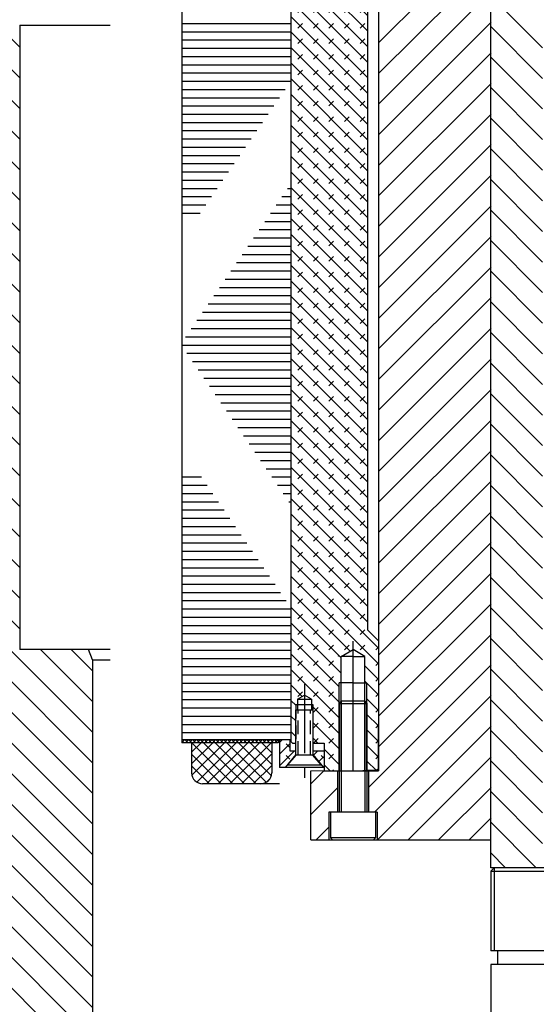
# Model space of a CAD drawing. Extents: x 1149 to 3527, y 476 to 2158.
# Drawn here: x 1396 to 1545, y 1500 to 1784 of the extents above; entities that cross this region are included whole.
import ezdxf

# ---------------------------------------------------------------- set-up
doc = ezdxf.new("R2010")
doc.units = 0
doc.header["$LTSCALE"] = 16
doc.header["$MEASUREMENT"] = 0
doc.header["$PDMODE"] = 2
doc.header["$PDSIZE"] = 0.03
doc.linetypes.add('CENTER', pattern=[2, 1.25, -0.25, 0.25, -0.25])
doc.linetypes.add('HIDDEN', pattern=[0.375, 0.25, -0.125])
doc.layers.get('0').update_dxf_attribs({"linetype": 'CONTINUOUS'})
for name, color, linetype in [('CL', 3, 'CENTER'), ('DIM', 2, 'CONTINUOUS'), ('HAT', 8, 'CONTINUOUS'), ('HAT-B', 3, 'CONTINUOUS'), ('HAT-GR', 3, 'CONTINUOUS'), ('HAT-M', 1, 'CONTINUOUS'), ('HAT-R', 1, 'CONTINUOUS'), ('HID-B', 1, 'HIDDEN'), ('HID-M', 206, 'HIDDEN'), ('OBJ-B', 7, 'CONTINUOUS'), ('OBJ-GR', 252, 'CONTINUOUS'), ('OBJ-R', 1, 'CONTINUOUS'), ('THIN', 1, 'CONTINUOUS')]:
    doc.layers.add(name, color=color, linetype=linetype)

# ---------------------------------------------------------------- blocks, each defined once
blk = doc.blocks.new('*X12')
at = {"color": 0}
for p, q in [((1275.33, 1562.18), (1290.33, 1577.18)), ((1284.17, 1562.18), (1299.17, 1577.18)), ((1293.01, 1562.18), (1308.01, 1577.18)), ((1301.85, 1562.18), (1316.85, 1577.18)), ((1310.69, 1562.18), (1325.69, 1577.18)), ((1319.53, 1562.18), (1334.53, 1577.18)), ((1328.37, 1562.18), (1343.37, 1577.18)), ((1337.21, 1562.18), (1352.21, 1577.18)), ((1346.04, 1562.18), (1361.04, 1577.18)), ((1354.88, 1562.18), (1369.88, 1577.18)), ((1363.72, 1562.18), (1378.72, 1577.18)), ((1372.56, 1562.18), (1387.56, 1577.18)), ((1381.4, 1562.18), (1396.4, 1577.18)), ((1390.24, 1562.18), (1405.24, 1577.18)), ((1399.08, 1562.18), (1414.08, 1577.18)), ((1407.92, 1562.18), (1422.92, 1577.18)), ((1416.76, 1562.18), (1431.76, 1577.18)), ((1425.59, 1562.18), (1440.59, 1577.18)), ((1434.43, 1562.18), (1449.43, 1577.18)), ((1443.27, 1562.18), (1458.27, 1577.18)), ((1452.11, 1562.18), (1467.11, 1577.18)), ((1460.95, 1562.18), (1475.95, 1577.18)), ((1469.79, 1562.18), (1484.79, 1577.18)), ((1478.63, 1562.18), (1493.63, 1577.18)), ((1487.47, 1562.18), (1502.47, 1577.18)), ((1496.3, 1562.18), (1511.3, 1577.18)), ((1505.14, 1562.18), (1520.14, 1577.18)), ((1513.98, 1562.18), (1527.12, 1575.31)), ((1522.82, 1562.18), (1527.12, 1566.47))]:
    blk.add_line(p, q, dxfattribs=at)
blk = doc.blocks.new('*X99')
at = {"color": 0}
for p, q in [((1395.51, 1767.22), (1376.51, 1786.22)), ((1395.51, 1776.06), (1384.44, 1787.13)), ((1395.51, 1758.38), (1376.51, 1777.38)), ((1395.51, 1749.55), (1376.51, 1768.55)), ((1395.51, 1740.71), (1376.51, 1759.71)), ((1395.51, 1731.87), (1376.51, 1750.87)), ((1395.51, 1723.03), (1376.51, 1742.03)), ((1395.51, 1714.19), (1376.51, 1733.19)), ((1395.51, 1705.35), (1376.51, 1724.35)), ((1395.51, 1696.51), (1376.51, 1715.51)), ((1395.51, 1687.67), (1376.51, 1706.67)), ((1395.51, 1678.83), (1376.51, 1697.83)), ((1395.51, 1670), (1376.51, 1689)), ((1395.51, 1661.16), (1376.51, 1680.16)), ((1395.51, 1652.32), (1376.51, 1671.32)), ((1395.51, 1643.48), (1376.51, 1662.48)), ((1395.51, 1634.64), (1376.51, 1653.64)), ((1395.51, 1625.8), (1376.51, 1644.8)), ((1395.51, 1616.96), (1376.51, 1635.96)), ((1395.51, 1608.12), (1376.51, 1627.12)), ((1416.51, 1578.28), (1376.51, 1618.28)), ((1416.51, 1569.45), (1376.51, 1609.45)), ((1416.51, 1587.12), (1401.5, 1602.13)), ((1416.51, 1595.96), (1410.34, 1602.13)), ((1416.51, 1560.61), (1376.51, 1600.61)), ((1416.51, 1551.77), (1376.51, 1591.77)), ((1416.51, 1542.93), (1376.51, 1582.93)), ((1416.51, 1534.09), (1376.51, 1574.09)), ((1416.51, 1525.25), (1376.51, 1565.25)), ((1416.51, 1516.41), (1376.51, 1556.41)), ((1416.51, 1507.57), (1376.51, 1547.57)), ((1416.51, 1498.74), (1376.51, 1538.74)), ((1416.51, 1489.9), (1376.51, 1529.9)), ((1416.51, 1481.06), (1376.51, 1521.06))]:
    blk.add_line(p, q, dxfattribs=at)
blk = doc.blocks.new('*X179')
at = {"color": 0}
for p, q in [((28.191, 19.581), (28.618, 20.008)), ((28.191, 19.758), (28.441, 20.008)), ((28.191, 19.935), (28.265, 20.008)), ((28.284, 19.976), (28.252, 20.008)), ((28.297, 19.51), (28.795, 20.008)), ((28.461, 19.976), (28.429, 20.008)), ((28.474, 19.51), (28.972, 20.008)), ((28.638, 19.976), (28.606, 20.008)), ((28.651, 19.51), (29.148, 20.008)), ((28.815, 19.976), (28.783, 20.008)), ((28.828, 19.51), (29.325, 20.008)), ((28.991, 19.976), (28.959, 20.008)), ((29.004, 19.51), (29.502, 20.008)), ((29.168, 19.976), (29.136, 20.008)), ((29.181, 19.51), (29.673, 20.002)), ((29.345, 19.976), (29.313, 20.008)), ((29.522, 19.976), (29.49, 20.008)), ((29.698, 19.976), (29.666, 20.008)), ((36.99, 19.011), (37.987, 20.008)), ((37.167, 19.011), (38.164, 20.008)), ((38.007, 19.976), (37.975, 20.008)), ((38.184, 19.976), (38.152, 20.008)), ((38.186, 19.853), (38.341, 20.008)), ((38.361, 19.976), (38.329, 20.008)), ((38.386, 19.876), (38.518, 20.008)), ((38.537, 19.976), (38.505, 20.008)), ((38.563, 19.876), (38.694, 20.008)), ((38.714, 19.976), (38.682, 20.008)), ((38.74, 19.876), (38.871, 20.008)), ((38.891, 19.976), (38.859, 20.008)), ((38.916, 19.876), (39.048, 20.008)), ((39.068, 19.976), (39.036, 20.008)), ((39.093, 19.876), (39.225, 20.008)), ((39.244, 19.976), (39.212, 20.008)), ((39.27, 19.876), (39.379, 19.986)), ((28.284, 19.799), (28.231, 19.852)), ((28.461, 19.799), (28.408, 19.852)), ((28.638, 19.799), (28.585, 19.852)), ((28.815, 19.799), (28.762, 19.852)), ((28.991, 19.799), (28.938, 19.852)), ((29.168, 19.799), (29.115, 19.852)), ((29.345, 19.799), (29.292, 19.852)), ((29.358, 19.51), (29.761, 19.914)), ((29.461, 19.437), (29.908, 19.884)), ((29.522, 19.799), (29.469, 19.852)), ((29.523, 19.321), (30.085, 19.884)), ((29.698, 19.799), (29.645, 19.852)), ((29.699, 19.321), (30.262, 19.884)), ((29.875, 19.799), (29.822, 19.852)), ((29.876, 19.321), (30.439, 19.884)), ((30.052, 19.799), (29.999, 19.852)), ((30.053, 19.321), (30.615, 19.884)), ((30.229, 19.799), (30.176, 19.852)), ((30.205, 19.297), (30.792, 19.884)), ((30.273, 19.011), (31.146, 19.884)), ((30.406, 19.799), (30.353, 19.852)), ((30.356, 19.271), (30.969, 19.884)), ((30.449, 19.011), (31.322, 19.884)), ((30.582, 19.799), (30.529, 19.852)), ((30.626, 19.011), (31.499, 19.884)), ((30.759, 19.799), (30.706, 19.852)), ((30.803, 19.011), (31.676, 19.884)), ((30.936, 19.799), (30.883, 19.852)), ((30.98, 19.011), (31.853, 19.884)), ((31.113, 19.799), (31.06, 19.852)), ((31.157, 19.011), (32.03, 19.884)), ((31.289, 19.799), (31.236, 19.852)), ((31.333, 19.011), (32.206, 19.884)), ((31.466, 19.799), (31.413, 19.852)), ((31.51, 19.011), (32.383, 19.884)), ((31.643, 19.799), (31.59, 19.852)), ((31.687, 19.011), (32.56, 19.884)), ((31.82, 19.799), (31.767, 19.852)), ((31.864, 19.011), (32.737, 19.884)), ((31.997, 19.799), (31.944, 19.852)), ((32.04, 19.011), (32.913, 19.884)), ((32.173, 19.799), (32.12, 19.852)), ((32.217, 19.011), (33.09, 19.884)), ((32.35, 19.799), (32.297, 19.852)), ((32.394, 19.011), (33.267, 19.884)), ((32.527, 19.799), (32.474, 19.852)), ((32.571, 19.011), (33.444, 19.884)), ((32.704, 19.799), (32.651, 19.852)), ((32.748, 19.011), (33.621, 19.884)), ((32.88, 19.799), (32.827, 19.852)), ((32.924, 19.011), (33.797, 19.884)), ((33.057, 19.799), (33.004, 19.852)), ((33.101, 19.011), (33.974, 19.884)), ((33.234, 19.799), (33.181, 19.852)), ((33.278, 19.011), (34.151, 19.884)), ((33.411, 19.799), (33.358, 19.852)), ((33.455, 19.011), (34.328, 19.884)), ((33.588, 19.799), (33.535, 19.852)), ((33.631, 19.011), (34.504, 19.884)), ((33.764, 19.799), (33.711, 19.852)), ((33.808, 19.011), (34.681, 19.884)), ((33.941, 19.799), (33.888, 19.852)), ((33.985, 19.011), (34.858, 19.884)), ((34.118, 19.799), (34.065, 19.852)), ((34.162, 19.011), (35.035, 19.884)), ((34.295, 19.799), (34.242, 19.852)), ((34.339, 19.011), (35.212, 19.884)), ((34.471, 19.799), (34.418, 19.852)), ((34.515, 19.011), (35.388, 19.884)), ((34.648, 19.799), (34.595, 19.852)), ((34.692, 19.011), (35.565, 19.884)), ((34.825, 19.799), (34.772, 19.852)), ((34.869, 19.011), (35.742, 19.884)), ((35.002, 19.799), (34.949, 19.852)), ((35.046, 19.011), (35.919, 19.884)), ((35.179, 19.799), (35.126, 19.852)), ((35.222, 19.011), (36.095, 19.884)), ((35.355, 19.799), (35.302, 19.852)), ((35.399, 19.011), (36.272, 19.884)), ((35.532, 19.799), (35.479, 19.852)), ((35.576, 19.011), (36.449, 19.884)), ((35.709, 19.799), (35.656, 19.852)), ((35.753, 19.011), (36.626, 19.884)), ((35.886, 19.799), (35.833, 19.852)), ((35.93, 19.011), (36.803, 19.884)), ((36.062, 19.799), (36.009, 19.852)), ((36.106, 19.011), (36.979, 19.884)), ((36.239, 19.799), (36.186, 19.852)), ((36.283, 19.011), (37.156, 19.884)), ((36.416, 19.799), (36.363, 19.852)), ((36.46, 19.011), (37.333, 19.884)), ((36.593, 19.799), (36.54, 19.852)), ((36.637, 19.011), (37.51, 19.884)), ((36.77, 19.799), (36.717, 19.852)), ((36.813, 19.011), (37.686, 19.884)), ((36.946, 19.799), (36.893, 19.852)), ((37.123, 19.799), (37.07, 19.852)), ((37.3, 19.799), (37.247, 19.852)), ((37.477, 19.799), (37.424, 19.852)), ((37.653, 19.799), (37.6, 19.852)), ((37.83, 19.799), (37.777, 19.852)), ((38.007, 19.799), (37.954, 19.852)), ((38.363, 19.853), (38.379, 19.87)), ((28.284, 19.622), (28.231, 19.675)), ((28.461, 19.622), (28.408, 19.675)), ((28.638, 19.622), (28.585, 19.675)), ((28.815, 19.622), (28.762, 19.675)), ((28.991, 19.622), (28.938, 19.675)), ((29.168, 19.622), (29.115, 19.675)), ((29.345, 19.622), (29.292, 19.675)), ((29.522, 19.622), (29.469, 19.675)), ((29.698, 19.622), (29.645, 19.675)), ((29.875, 19.622), (29.822, 19.675)), ((30.052, 19.622), (29.999, 19.675)), ((30.229, 19.622), (30.176, 19.675)), ((30.406, 19.622), (30.353, 19.675)), ((30.582, 19.622), (30.529, 19.675)), ((30.759, 19.622), (30.706, 19.675)), ((30.936, 19.622), (30.883, 19.675)), ((31.113, 19.622), (31.06, 19.675)), ((31.289, 19.622), (31.236, 19.675)), ((31.466, 19.622), (31.413, 19.675)), ((31.643, 19.622), (31.59, 19.675)), ((31.82, 19.622), (31.767, 19.675)), ((31.997, 19.622), (31.944, 19.675)), ((32.173, 19.622), (32.12, 19.675)), ((32.35, 19.622), (32.297, 19.675)), ((32.527, 19.622), (32.474, 19.675)), ((32.704, 19.622), (32.651, 19.675)), ((32.88, 19.622), (32.827, 19.675)), ((33.057, 19.622), (33.004, 19.675)), ((33.234, 19.622), (33.181, 19.675)), ((33.411, 19.622), (33.358, 19.675)), ((33.588, 19.622), (33.535, 19.675)), ((33.764, 19.622), (33.711, 19.675)), ((33.941, 19.622), (33.888, 19.675)), ((34.118, 19.622), (34.065, 19.675)), ((34.295, 19.622), (34.242, 19.675)), ((34.471, 19.622), (34.418, 19.675)), ((34.648, 19.622), (34.595, 19.675)), ((34.825, 19.622), (34.772, 19.675)), ((35.002, 19.622), (34.949, 19.675)), ((35.179, 19.622), (35.126, 19.675)), ((35.355, 19.622), (35.302, 19.675)), ((35.532, 19.622), (35.479, 19.675)), ((35.709, 19.622), (35.656, 19.675)), ((35.886, 19.622), (35.833, 19.675)), ((36.062, 19.622), (36.009, 19.675)), ((36.239, 19.622), (36.186, 19.675)), ((36.416, 19.622), (36.363, 19.675)), ((36.593, 19.622), (36.54, 19.675)), ((36.77, 19.622), (36.717, 19.675)), ((36.946, 19.622), (36.893, 19.675)), ((37.123, 19.622), (37.07, 19.675)), ((37.3, 19.622), (37.247, 19.675)), ((37.344, 19.011), (38.02, 19.687)), ((37.477, 19.622), (37.424, 19.675)), ((37.653, 19.622), (37.6, 19.675)), ((37.83, 19.622), (37.777, 19.675)), ((38.007, 19.622), (37.954, 19.675)), ((29.522, 19.445), (29.469, 19.498)), ((29.698, 19.445), (29.645, 19.498)), ((29.875, 19.445), (29.822, 19.498)), ((30.052, 19.445), (29.999, 19.498)), ((30.229, 19.445), (30.176, 19.498)), ((30.406, 19.445), (30.353, 19.498)), ((30.582, 19.445), (30.529, 19.498)), ((30.759, 19.445), (30.706, 19.498)), ((30.936, 19.445), (30.883, 19.498)), ((31.113, 19.445), (31.06, 19.498)), ((31.289, 19.445), (31.236, 19.498)), ((31.466, 19.445), (31.413, 19.498)), ((31.643, 19.445), (31.59, 19.498)), ((31.82, 19.445), (31.767, 19.498)), ((31.997, 19.445), (31.944, 19.498)), ((32.173, 19.445), (32.12, 19.498)), ((32.35, 19.445), (32.297, 19.498)), ((32.527, 19.445), (32.474, 19.498)), ((32.704, 19.445), (32.651, 19.498)), ((32.88, 19.445), (32.827, 19.498)), ((33.057, 19.445), (33.004, 19.498)), ((33.234, 19.445), (33.181, 19.498)), ((33.411, 19.445), (33.358, 19.498)), ((33.588, 19.445), (33.535, 19.498)), ((33.764, 19.445), (33.711, 19.498)), ((33.941, 19.445), (33.888, 19.498)), ((34.118, 19.445), (34.065, 19.498)), ((34.295, 19.445), (34.242, 19.498)), ((34.471, 19.445), (34.418, 19.498)), ((34.648, 19.445), (34.595, 19.498)), ((34.825, 19.445), (34.772, 19.498)), ((35.002, 19.445), (34.949, 19.498)), ((35.179, 19.445), (35.126, 19.498)), ((35.355, 19.445), (35.302, 19.498)), ((35.532, 19.445), (35.479, 19.498)), ((35.709, 19.445), (35.656, 19.498)), ((35.886, 19.445), (35.833, 19.498)), ((36.062, 19.445), (36.009, 19.498)), ((36.239, 19.445), (36.186, 19.498)), ((36.416, 19.445), (36.363, 19.498)), ((36.593, 19.445), (36.54, 19.498)), ((36.77, 19.445), (36.717, 19.498)), ((36.946, 19.445), (36.893, 19.498)), ((37.123, 19.445), (37.07, 19.498)), ((37.3, 19.445), (37.247, 19.498)), ((37.477, 19.445), (37.424, 19.498)), ((37.521, 19.011), (38.095, 19.585)), ((37.653, 19.445), (37.6, 19.498)), ((37.697, 19.011), (38.271, 19.585)), ((37.83, 19.445), (37.777, 19.498)), ((37.874, 19.011), (38.425, 19.561)), ((38.007, 19.445), (37.954, 19.498)), ((38.051, 19.011), (38.601, 19.561)), ((38.184, 19.445), (38.131, 19.498)), ((38.228, 19.011), (38.778, 19.561)), ((38.361, 19.445), (38.308, 19.498)), ((38.537, 19.445), (38.484, 19.498)), ((38.653, 19.26), (38.955, 19.561)), ((38.714, 19.445), (38.661, 19.498)), ((38.83, 19.26), (39.132, 19.561)), ((38.891, 19.445), (38.838, 19.498)), ((39.068, 19.445), (39.015, 19.498)), ((39.136, 19.389), (39.308, 19.561)), ((39.244, 19.445), (39.191, 19.498)), ((39.379, 19.487), (39.368, 19.498)), ((39.313, 19.389), (39.379, 19.455)), ((29.469, 19.321), (29.469, 19.322)), ((29.646, 19.321), (29.645, 19.322)), ((29.823, 19.321), (29.822, 19.322)), ((29.999, 19.321), (29.999, 19.322)), ((30.201, 19.297), (30.176, 19.322)), ((30.406, 19.269), (30.353, 19.322)), ((30.582, 19.269), (30.529, 19.322)), ((30.759, 19.269), (30.706, 19.322)), ((30.936, 19.269), (30.883, 19.322)), ((31.113, 19.269), (31.06, 19.322)), ((31.289, 19.269), (31.236, 19.322)), ((31.466, 19.269), (31.413, 19.322)), ((31.643, 19.269), (31.59, 19.322)), ((31.82, 19.269), (31.767, 19.322)), ((31.997, 19.269), (31.944, 19.322)), ((32.173, 19.269), (32.12, 19.322)), ((32.35, 19.269), (32.297, 19.322)), ((32.527, 19.269), (32.474, 19.322)), ((32.704, 19.269), (32.651, 19.322)), ((32.88, 19.269), (32.827, 19.322)), ((33.057, 19.269), (33.004, 19.322)), ((33.234, 19.269), (33.181, 19.322)), ((33.411, 19.269), (33.358, 19.322)), ((33.588, 19.269), (33.535, 19.322)), ((33.764, 19.269), (33.711, 19.322)), ((33.941, 19.269), (33.888, 19.322)), ((34.118, 19.269), (34.065, 19.322)), ((34.295, 19.269), (34.242, 19.322)), ((34.471, 19.269), (34.418, 19.322)), ((34.648, 19.269), (34.595, 19.322)), ((34.825, 19.269), (34.772, 19.322)), ((35.002, 19.269), (34.949, 19.322)), ((35.179, 19.269), (35.126, 19.322)), ((35.355, 19.269), (35.302, 19.322)), ((35.532, 19.269), (35.479, 19.322)), ((35.709, 19.269), (35.656, 19.322)), ((35.886, 19.269), (35.833, 19.322)), ((36.062, 19.269), (36.009, 19.322)), ((36.239, 19.269), (36.186, 19.322)), ((36.416, 19.269), (36.363, 19.322)), ((36.593, 19.269), (36.54, 19.322)), ((36.77, 19.269), (36.717, 19.322)), ((36.946, 19.269), (36.893, 19.322)), ((37.123, 19.269), (37.07, 19.322)), ((37.3, 19.269), (37.247, 19.322)), ((37.477, 19.269), (37.424, 19.322)), ((37.653, 19.269), (37.6, 19.322)), ((37.83, 19.269), (37.777, 19.322)), ((38.007, 19.269), (37.954, 19.322)), ((38.184, 19.269), (38.131, 19.322)), ((38.361, 19.269), (38.308, 19.322)), ((38.537, 19.269), (38.484, 19.322)), ((38.714, 19.269), (38.661, 19.322)), ((38.891, 19.269), (38.838, 19.322)), ((39.007, 19.26), (39.067, 19.32)), ((39.067, 19.269), (39.015, 19.322)), ((30.582, 19.092), (30.529, 19.145)), ((30.759, 19.092), (30.706, 19.145)), ((30.936, 19.092), (30.883, 19.145)), ((31.113, 19.092), (31.06, 19.145)), ((31.289, 19.092), (31.236, 19.145)), ((31.466, 19.092), (31.413, 19.145)), ((31.643, 19.092), (31.59, 19.145)), ((31.82, 19.092), (31.767, 19.145)), ((31.997, 19.092), (31.944, 19.145)), ((32.173, 19.092), (32.12, 19.145)), ((32.35, 19.092), (32.297, 19.145)), ((32.527, 19.092), (32.474, 19.145)), ((32.704, 19.092), (32.651, 19.145)), ((32.88, 19.092), (32.827, 19.145)), ((33.057, 19.092), (33.004, 19.145)), ((33.234, 19.092), (33.181, 19.145)), ((33.411, 19.092), (33.358, 19.145)), ((33.588, 19.092), (33.535, 19.145)), ((33.764, 19.092), (33.711, 19.145)), ((33.941, 19.092), (33.888, 19.145)), ((34.118, 19.092), (34.065, 19.145)), ((34.295, 19.092), (34.242, 19.145)), ((34.471, 19.092), (34.418, 19.145)), ((34.648, 19.092), (34.595, 19.145)), ((34.825, 19.092), (34.772, 19.145)), ((35.002, 19.092), (34.949, 19.145)), ((35.179, 19.092), (35.126, 19.145)), ((35.355, 19.092), (35.302, 19.145)), ((35.532, 19.092), (35.479, 19.145)), ((35.709, 19.092), (35.656, 19.145)), ((35.886, 19.092), (35.833, 19.145)), ((36.062, 19.092), (36.009, 19.145)), ((36.239, 19.092), (36.186, 19.145)), ((36.416, 19.092), (36.363, 19.145)), ((36.593, 19.092), (36.54, 19.145)), ((36.77, 19.092), (36.717, 19.145)), ((36.946, 19.092), (36.893, 19.145)), ((37.123, 19.092), (37.07, 19.145)), ((37.3, 19.092), (37.247, 19.145)), ((37.477, 19.092), (37.424, 19.145)), ((37.653, 19.092), (37.6, 19.145)), ((37.83, 19.092), (37.777, 19.145)), ((38.007, 19.092), (37.954, 19.145)), ((38.184, 19.092), (38.131, 19.145)), ((38.361, 19.092), (38.308, 19.145)), ((38.537, 19.092), (38.484, 19.145)), ((29.461, 18.906), (29.626, 19.071)), ((29.615, 18.884), (29.803, 19.071)), ((29.792, 18.884), (29.98, 19.071)), ((30.096, 19.011), (30.181, 19.096)), ((30.229, 19.092), (30.225, 19.096)), ((30.406, 19.092), (30.363, 19.134)), ((38.404, 19.011), (38.535, 19.141)), ((38.581, 19.011), (38.64, 19.07)), ((38.758, 19.011), (38.817, 19.07)), ((38.935, 19.011), (38.994, 19.07)), ((29.522, 18.915), (29.469, 18.968)), ((29.698, 18.915), (29.645, 18.968)), ((29.875, 18.915), (29.822, 18.968)), ((29.969, 18.884), (30.029, 18.944)), ((30.029, 18.938), (29.999, 18.968))]:
    blk.add_line(p, q, dxfattribs=at)
blk = doc.blocks.new('H')
at = {"layer": 'CL'}
for p, q in [((0, 0.33), (-1.474, 0.33)), ((-8.876, -0.192), (-10.023, -0.192))]:
    blk.add_line(p, q, dxfattribs=at)
at = {"layer": 'DIM'}
blk.add_point((-1.305, 0.165), dxfattribs=at)
at = {"layer": 'HID-B'}
for p, q in [((0, 0.488), (-1, 0.488)), ((0, 0.172), (-1, 0.172))]:
    blk.add_line(p, q, dxfattribs=at)
at = {"layer": 'HID-M'}
for p, q in [((-9.918, -0.067), (-9.298, -0.067)), ((-9.918, -0.317), (-9.298, -0.317))]:
    blk.add_line(p, q, dxfattribs=at)
at = {"layer": 'OBJ-R'}
for p, q in [((-1.3, 0.464), (-1.377, 0.33)), ((0, 0.464), (-1.3, 0.464)), ((-1.3, 0.33), (-1.3, 0.464)), ((-1, 0.33), (-1, 0.488)), ((-1.3, 0.196), (-1.377, 0.33)), ((-1.3, 0.33), (-1.3, 0.196)), ((-1, 0.33), (-1, 0.172)), ((0, 0.196), (-1.3, 0.196)), ((-9.918, -0.092), (-9.038, -0.092)), ((-9.298, -0.317), (-9.298, -0.067)), ((-9.038, -0.092), (-8.98, -0.192)), ((-9.038, -0.293), (-9.038, -0.092)), ((-9.038, -0.293), (-8.98, -0.192)), ((-9.918, -0.293), (-9.038, -0.293))]:
    blk.add_line(p, q, dxfattribs=at)
blk = doc.blocks.new('*X166')
at = {"color": 0}
for p, q in [((33.627, 13.401), (33.583, 13.445)), ((33.661, 13.508), (33.636, 13.484)), ((33.705, 13.455), (33.652, 13.508)), ((33.619, 13.011), (33.502, 13.128)), ((33.543, 13.126), (33.504, 13.086)), ((33.752, 13.011), (33.583, 13.18)), ((33.676, 13.126), (33.636, 13.086)), ((33.487, 13.011), (33.458, 13.039))]:
    blk.add_line(p, q, dxfattribs=at)
blk = doc.blocks.new('*X162')
at = {"color": 0}
for p, q in [((33.49, 12.675), (33.736, 12.921)), ((33.49, 12.807), (33.604, 12.921)), ((33.49, 12.542), (33.865, 12.917)), ((33.958, 12.446), (33.49, 12.914)), ((33.958, 12.578), (33.616, 12.921)), ((33.958, 12.711), (33.748, 12.921)), ((33.939, 12.863), (33.9, 12.901)), ((33.49, 12.41), (33.941, 12.86)), ((33.958, 12.313), (33.49, 12.781)), ((33.49, 12.277), (33.958, 12.745)), ((33.958, 12.181), (33.49, 12.649)), ((33.49, 12.144), (33.958, 12.612)), ((33.938, 12.068), (33.49, 12.516)), ((33.49, 12.012), (33.958, 12.48)), ((33.86, 12.014), (33.49, 12.383)), ((33.622, 12.011), (33.958, 12.347)), ((33.73, 12.011), (33.49, 12.251)), ((33.754, 12.011), (33.958, 12.215)), ((33.598, 12.011), (33.49, 12.118))]:
    blk.add_line(p, q, dxfattribs=at)
blk = doc.blocks.new('*X58')
at = {"color": 0}
for p, q in [((1908.09, 1566.95), (1875.59, 1599.45)), ((1916.93, 1566.95), (1884.43, 1599.45)), ((1925.77, 1566.95), (1893.27, 1599.45)), ((1934.61, 1566.95), (1902.11, 1599.45)), ((1943.45, 1566.95), (1910.95, 1599.45)), ((1952.29, 1566.95), (1919.79, 1599.45)), ((1961.13, 1566.95), (1928.63, 1599.45)), ((1969.96, 1566.95), (1937.46, 1599.45)), ((1978.8, 1566.95), (1946.3, 1599.45)), ((1987.64, 1566.95), (1955.14, 1599.45)), ((1996.48, 1566.95), (1963.98, 1599.45)), ((2005.32, 1566.95), (1972.82, 1599.45)), ((2014.16, 1566.95), (1981.66, 1599.45)), ((2023, 1566.95), (1990.5, 1599.45)), ((2031.84, 1566.95), (1999.34, 1599.45)), ((2040.68, 1566.95), (2008.18, 1599.45)), ((2049.51, 1566.95), (2017.01, 1599.45)), ((2058.35, 1566.95), (2025.85, 1599.45)), ((2067.19, 1566.95), (2034.69, 1599.45)), ((2076.03, 1566.95), (2043.53, 1599.45)), ((2084.87, 1566.95), (2052.37, 1599.45)), ((2093.71, 1566.95), (2061.21, 1599.45)), ((2102.55, 1566.95), (2070.05, 1599.45)), ((2111.39, 1566.95), (2078.89, 1599.45)), ((2123.08, 1564.1), (2087.73, 1599.45)), ((2130.22, 1565.8), (2096.56, 1599.45)), ((2138.22, 1566.64), (2105.4, 1599.45)), ((2138.22, 1575.48), (2114.24, 1599.45)), ((2138.22, 1584.32), (2123.08, 1599.45)), ((2138.22, 1593.16), (2131.92, 1599.45)), ((2130.89, 1547.45), (2123.24, 1555.1)), ((2138.22, 1548.96), (2134.58, 1552.6)), ((2122.05, 1547.45), (2118.22, 1551.28))]:
    blk.add_line(p, q, dxfattribs=at)

msp = doc.modelspace()

# ---------------------------------------------------------------- linework, layer by layer
for p, q in [((1499.11, 1851.32), (1499.11, 1579.72)), ((1531.51, 1539.13), (1531.51, 1819.13)), ((1395.51, 1782.43), (1395.51, 1602.13)), ((1395.51, 1782.43), (1421.61, 1782.43)), ((1421.61, 1602.13), (1395.51, 1602.13)), ((1416.51, 1599.13), (1415.42, 1602.13)), ((1416.51, 1599.13), (1416.51, 1472.13)), ((1416.51, 1599.13), (1421.61, 1599.13)), ((1488.36, 1587.19), (1487.76, 1586.59)), ((1495.16, 1587.19), (1488.36, 1587.19)), ((1495.16, 1587.19), (1495.76, 1586.59)), ((1487.76, 1586.59), (1495.76, 1586.59)), ((1487.76, 1586.59), (1487.76, 1555.19)), ((1495.76, 1586.59), (1495.76, 1555.19)), ((1499.11, 1567.19), (1499.11, 1579.89)), ((1499.11, 1567.14), (1499.11, 1579.84)), ((1487.26, 1567.19), (1487.26, 1555.19)), ((1499.11, 1567.14), (1494.61, 1567.14)), ((1499.11, 1567.14), (1495.11, 1567.14)), ((1499.11, 1567.19), (1495.76, 1567.19)), ((1496.26, 1567.19), (1496.26, 1555.19)), ((1498.61, 1567.56), (1499.11, 1567.06)), ((1498.76, 1555.19), (1484.76, 1555.19)), ((1484.76, 1555.19), (1484.76, 1547.19)), ((1485.26, 1555.19), (1485.26, 1547.79)), ((1498.26, 1555.19), (1498.26, 1547.79)), ((1498.76, 1555.19), (1498.76, 1547.19)), ((1479.61, 1547.14), (1531.51, 1547.14)), ((1498.26, 1547.79), (1485.26, 1547.79)), ((1485.86, 1547.19), (1485.26, 1547.79)), ((1497.66, 1547.19), (1498.26, 1547.79)), ((1499.11, 1547.14), (1526.61, 1547.14)), ((1532.51, 1539.13), (1531.51, 1538.13)), ((1532.51, 1539.13), (1531.51, 1539.13)), ((1626.51, 1539.13), (1532.51, 1539.13)), ((1626.51, 1539.13), (1536.51, 1539.13)), ((1531.51, 1538.13), (1701.51, 1538.13)), ((1531.51, 1538.13), (1531.51, 1515.13)), ((1616.51, 1515.13), (1531.51, 1515.13)), ((1533.51, 1515.13), (1533.51, 1511.13)), ((1531.51, 1511.13), (1531.51, 1207.13)), ((1616.51, 1511.13), (1531.51, 1511.13))]:
    msp.add_line(p, q)
at = {"layer": 'CL'}
msp.add_line((1477.7, 1592.17), (1477.7, 1565.1), dxfattribs=at)
at = {"layer": 'HAT-B'}
for p, q in [((1442.37, 1575.31), (1443.09, 1576.03)), ((1442.37, 1575.79), (1442.94, 1575.22)), ((1443.25, 1576.03), (1444.06, 1575.22)), ((1443.4, 1575.22), (1444.21, 1576.03)), ((1444.37, 1576.03), (1445.18, 1575.22)), ((1444.52, 1575.22), (1445.33, 1576.03)), ((1445.49, 1576.03), (1446.31, 1575.22)), ((1445.64, 1575.22), (1446.45, 1576.03)), ((1446.62, 1576.03), (1447.43, 1575.22)), ((1446.76, 1575.22), (1447.58, 1576.03)), ((1447.74, 1576.03), (1448.55, 1575.22)), ((1447.89, 1575.22), (1448.7, 1576.03)), ((1448.86, 1576.03), (1449.67, 1575.22)), ((1449.01, 1575.22), (1449.82, 1576.03)), ((1449.98, 1576.03), (1450.8, 1575.22)), ((1450.13, 1575.22), (1450.94, 1576.03)), ((1451.11, 1576.03), (1451.92, 1575.22)), ((1451.25, 1575.22), (1452.07, 1576.03)), ((1452.23, 1576.03), (1453.04, 1575.22)), ((1452.38, 1575.22), (1453.19, 1576.03)), ((1453.35, 1576.03), (1454.16, 1575.22)), ((1453.5, 1575.22), (1454.31, 1576.03)), ((1454.47, 1576.03), (1455.29, 1575.22)), ((1454.62, 1575.22), (1455.43, 1576.03)), ((1455.6, 1576.03), (1456.41, 1575.22)), ((1455.74, 1575.22), (1456.56, 1576.03)), ((1456.72, 1576.03), (1457.53, 1575.22)), ((1456.87, 1575.22), (1457.68, 1576.03)), ((1457.84, 1576.03), (1458.65, 1575.22)), ((1457.99, 1575.22), (1458.8, 1576.03)), ((1458.96, 1576.03), (1459.78, 1575.22)), ((1459.11, 1575.22), (1459.92, 1576.03)), ((1460.09, 1576.03), (1460.9, 1575.22)), ((1460.23, 1575.22), (1461.05, 1576.03)), ((1461.21, 1576.03), (1462.02, 1575.22)), ((1461.36, 1575.22), (1462.17, 1576.03)), ((1462.33, 1576.03), (1463.14, 1575.22)), ((1462.48, 1575.22), (1463.29, 1576.03)), ((1463.45, 1576.03), (1464.27, 1575.22)), ((1463.6, 1575.22), (1464.41, 1576.03)), ((1464.58, 1576.03), (1465.39, 1575.22)), ((1464.72, 1575.22), (1465.54, 1576.03)), ((1465.7, 1576.03), (1466.51, 1575.22)), ((1465.85, 1575.22), (1466.66, 1576.03)), ((1466.82, 1576.03), (1467.63, 1575.22)), ((1466.97, 1575.22), (1467.78, 1576.03)), ((1467.94, 1576.03), (1468.76, 1575.22)), ((1468.09, 1575.22), (1468.9, 1576.03)), ((1469.07, 1576.03), (1469.88, 1575.22)), ((1469.21, 1575.22), (1470.03, 1576.03))]:
    msp.add_line(p, q, dxfattribs=at)
at = {"layer": 'HAT-GR'}
for p, q in [((1442.37, 1782.93), (1473.79, 1782.93)), ((1442.37, 1780.55), (1473.79, 1780.55)), ((1442.37, 1778.17), (1473.79, 1778.17)), ((1442.37, 1775.79), (1473.79, 1775.79)), ((1442.37, 1773.41), (1473.79, 1773.41)), ((1442.37, 1771.03), (1473.79, 1771.03)), ((1442.37, 1768.65), (1473.79, 1768.65)), ((1442.37, 1766.27), (1473.76, 1766.27)), ((1442.37, 1763.88), (1472.13, 1763.88)), ((1442.37, 1761.5), (1470.49, 1761.5)), ((1442.37, 1759.12), (1468.86, 1759.12)), ((1442.37, 1756.74), (1467.22, 1756.74)), ((1442.37, 1754.36), (1465.59, 1754.36)), ((1442.37, 1751.98), (1463.96, 1751.98)), ((1442.37, 1749.6), (1462.32, 1749.6)), ((1442.37, 1747.22), (1460.69, 1747.22)), ((1442.37, 1744.83), (1459.06, 1744.83)), ((1442.37, 1742.45), (1457.42, 1742.45)), ((1442.37, 1740.07), (1455.79, 1740.07)), ((1442.37, 1737.69), (1454.15, 1737.69)), ((1442.37, 1735.31), (1452.52, 1735.31)), ((1472.82, 1735.31), (1473.79, 1735.31)), ((1442.37, 1732.93), (1450.89, 1732.93)), ((1471.19, 1732.93), (1473.79, 1732.93)), ((1442.37, 1730.55), (1449.25, 1730.55)), ((1469.56, 1730.55), (1473.79, 1730.55)), ((1442.37, 1728.17), (1447.62, 1728.17)), ((1467.92, 1728.17), (1473.79, 1728.17)), ((1464.65, 1723.4), (1473.79, 1723.4)), ((1466.29, 1725.78), (1473.79, 1725.78)), ((1463.02, 1721.02), (1473.79, 1721.02)), ((1461.39, 1718.64), (1473.79, 1718.64)), ((1459.75, 1716.26), (1473.79, 1716.26)), ((1458.12, 1713.88), (1473.79, 1713.88)), ((1454.85, 1709.12), (1473.79, 1709.12)), ((1456.49, 1711.5), (1473.79, 1711.5)), ((1453.22, 1706.73), (1473.79, 1706.73)), ((1451.58, 1704.35), (1473.79, 1704.35)), ((1449.95, 1701.97), (1473.79, 1701.97)), ((1448.32, 1699.59), (1473.79, 1699.59)), ((1445.05, 1694.83), (1473.79, 1694.83)), ((1446.68, 1697.21), (1473.79, 1697.21)), ((1443.42, 1692.45), (1473.79, 1692.45)), ((1442.37, 1690.07), (1473.79, 1690.07)), ((1443.78, 1687.68), (1473.79, 1687.68)), ((1445.42, 1685.3), (1473.79, 1685.3)), ((1447.05, 1682.92), (1473.79, 1682.92)), ((1448.68, 1680.54), (1473.79, 1680.54)), ((1450.32, 1678.16), (1473.79, 1678.16)), ((1451.95, 1675.78), (1473.79, 1675.78)), ((1453.59, 1673.4), (1473.79, 1673.4)), ((1455.22, 1671.02), (1473.79, 1671.02)), ((1456.85, 1668.63), (1473.79, 1668.63)), ((1458.49, 1666.25), (1473.79, 1666.25)), ((1460.12, 1663.87), (1473.79, 1663.87)), ((1461.75, 1661.49), (1473.79, 1661.49)), ((1463.39, 1659.11), (1473.79, 1659.11)), ((1465.02, 1656.73), (1473.79, 1656.73)), ((1466.66, 1654.35), (1473.79, 1654.35)), ((1442.37, 1651.97), (1447.99, 1651.97)), ((1442.37, 1649.58), (1449.62, 1649.58)), ((1468.29, 1651.97), (1473.79, 1651.97)), ((1469.92, 1649.58), (1473.79, 1649.58)), ((1442.37, 1647.2), (1451.25, 1647.2)), ((1471.56, 1647.2), (1473.79, 1647.2)), ((1442.37, 1644.82), (1452.89, 1644.82)), ((1473.19, 1644.82), (1473.79, 1644.82)), ((1442.37, 1642.44), (1454.52, 1642.44)), ((1442.37, 1640.06), (1456.16, 1640.06)), ((1442.37, 1637.68), (1457.79, 1637.68)), ((1442.37, 1635.3), (1459.42, 1635.3)), ((1442.37, 1632.92), (1461.06, 1632.92)), ((1442.37, 1630.53), (1462.69, 1630.53)), ((1442.37, 1628.15), (1464.32, 1628.15)), ((1442.37, 1625.77), (1465.96, 1625.77)), ((1442.37, 1623.39), (1467.59, 1623.39)), ((1442.37, 1621.01), (1469.23, 1621.01)), ((1442.37, 1618.63), (1470.86, 1618.63)), ((1442.37, 1616.25), (1472.49, 1616.25)), ((1442.37, 1613.87), (1473.79, 1613.87)), ((1442.37, 1611.48), (1473.79, 1611.48)), ((1442.37, 1609.1), (1473.79, 1609.1)), ((1442.37, 1606.72), (1473.79, 1606.72)), ((1442.37, 1604.34), (1473.79, 1604.34)), ((1442.37, 1601.96), (1473.79, 1601.96)), ((1442.37, 1599.58), (1473.79, 1599.58)), ((1442.37, 1597.2), (1473.79, 1597.2)), ((1442.37, 1594.82), (1473.79, 1594.82)), ((1442.37, 1592.43), (1473.79, 1592.43)), ((1442.37, 1590.05), (1473.79, 1590.05)), ((1442.37, 1587.67), (1473.79, 1587.67)), ((1442.37, 1585.29), (1473.79, 1585.29)), ((1442.37, 1582.91), (1473.79, 1582.91)), ((1442.37, 1580.53), (1473.79, 1580.53)), ((1442.37, 1578.15), (1473.79, 1578.15))]:
    msp.add_line(p, q, dxfattribs=at)
at = {"layer": 'HID-M'}
for p, q in [((1475.28, 1586.24), (1475.28, 1575.07)), ((1475.91, 1571.65), (1475.91, 1584.68)), ((1479.48, 1571.65), (1479.48, 1584.68)), ((1480.11, 1586.24), (1480.11, 1575.07))]:
    msp.add_line(p, q, dxfattribs=at)
at = {"layer": 'OBJ-B'}
for p, q in [((1442.37, 1805.45), (1442.37, 1575.22)), ((1473.79, 1576.03), (1442.37, 1576.03)), ((1470.18, 1576.03), (1470.18, 1575.22)), ((1470.56, 1576.03), (1470.56, 1568.11)), ((1473.54, 1576.03), (1473.54, 1572.86)), ((1470.18, 1575.22), (1442.37, 1575.22)), ((1445.16, 1575.22), (1445.16, 1566.51)), ((1468.27, 1575.22), (1468.27, 1566.51)), ((1473.54, 1572.86), (1475.28, 1572.86)), ((1480.11, 1572.86), (1483.39, 1572.86)), ((1475.28, 1571.81), (1472.14, 1568.11)), ((1480.11, 1571.81), (1483.25, 1568.11)), ((1483.39, 1568.11), (1470.56, 1568.11)), ((1479.61, 1567.14), (1483.44, 1567.19)), ((1479.61, 1547.14), (1479.61, 1567.14)), ((1470.56, 1563.33), (1448.33, 1563.33))]:
    msp.add_line(p, q, dxfattribs=at)
for centre, start, end in [((1448.33, 1566.51), 180, 270), ((1465.1, 1566.51), 270, 0)]:
    msp.add_arc(centre, 3.17, start, end, dxfattribs=at)
at = {"layer": 'OBJ-GR'}
msp.add_lwpolyline([(1475.28, 1571.65), (1475.28, 1584.68), (1475.91, 1584.68), (1479.48, 1584.68), (1480.11, 1584.68), (1480.11, 1571.65)], dxfattribs=at)
msp.add_lwpolyline([(1482.59, 1568.8), (1480.11, 1571.65), (1475.28, 1571.65), (1472.81, 1568.8)], close=True, dxfattribs=at)
at = {"layer": 'OBJ-R'}
for p, q in [((1495.96, 1810.68), (1495.96, 1607.78)), ((1473.79, 1804.63), (1473.79, 1575.58)), ((1495.96, 1607.78), (1499.11, 1604.63)), ((1499.11, 1604.63), (1499.11, 1567.14)), ((1475.68, 1587.77), (1477.7, 1588.93)), ((1475.68, 1587.77), (1479.72, 1587.77)), ((1475.68, 1587.77), (1475.68, 1584.68)), ((1479.72, 1587.77), (1477.7, 1588.93)), ((1479.72, 1587.77), (1479.72, 1584.68)), ((1475.28, 1586.24), (1480.11, 1586.24)), ((1474.29, 1575.07), (1473.79, 1575.58)), ((1474.29, 1575.07), (1475.28, 1575.07)), ((1480.11, 1575.07), (1483.39, 1575.07)), ((1483.39, 1575.07), (1483.39, 1567.14)), ((1483.39, 1567.14), (1499.11, 1567.14))]:
    msp.add_line(p, q, dxfattribs=at)
at = {"layer": 'THIN'}
for p, q in [((1488.36, 1587.19), (1488.36, 1555.19)), ((1495.16, 1587.19), (1495.16, 1555.19)), ((1532.51, 1539.13), (1532.51, 1515.13))]:
    msp.add_line(p, q, dxfattribs=at)

# ---------------------------------------------------------------- block references
at = {"layer": 'HAT', "rotation": 270}
for name, p in [('*X12', (-30.67, 3066.25)), ('*X58', (-67.84, 3685.41))]:
    msp.add_blockref(name, p, dxfattribs=at)
at = {"layer": 'HAT'}
msp.add_blockref('*X99', (0, 0), dxfattribs=at)
at = {"layer": 'HAT-B', "xscale": 25.4, "yscale": 25.4, "zscale": 25.4, "rotation": 270}
msp.add_blockref('*X179', (990.91, 2567.38), dxfattribs=at)
at = {"layer": 'HAT-M', "xscale": 25.4, "yscale": 25.4, "zscale": 25.4, "rotation": 270}
msp.add_blockref('*X162', (1140.08, 2425.87), dxfattribs=at)
at = {"layer": 'HAT-R', "xscale": 25.4, "yscale": 25.4, "zscale": 25.4, "rotation": 270}
for name, p in [('H', (1483.39, 1567.14)), ('*X166', (1140.08, 2425.87))]:
    msp.add_blockref(name, p, dxfattribs=at)

doc.saveas('drawing.dxf')
